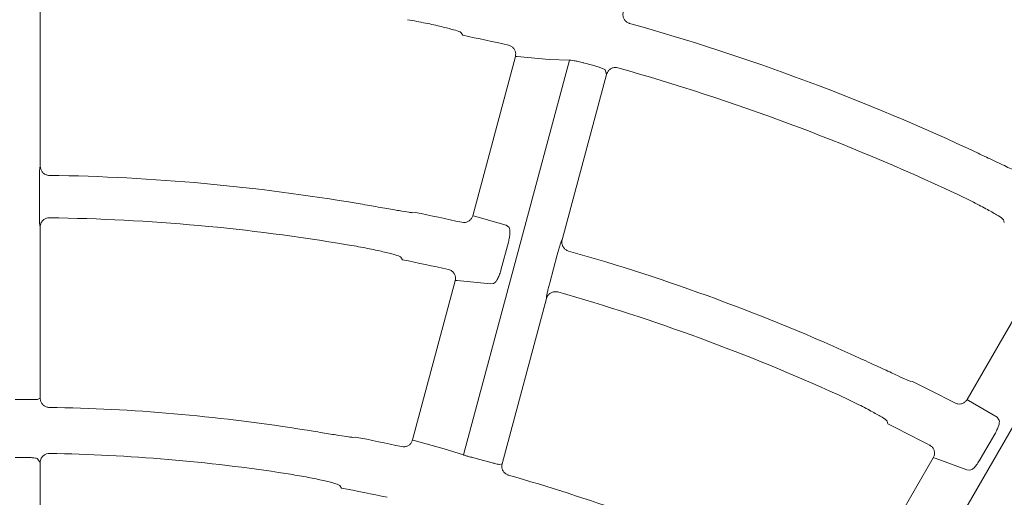
# Model space of a CAD drawing. Extents: x 0 to 420, y 0 to 297.
# Drawn here: x 78 to 83, y 126 to 128 of the extents above; entities that cross this region are included whole.
import ezdxf

# ---------------------------------------------------------------- set-up
doc = ezdxf.new("R2010")
doc.units = 0
doc.layers.get('0').update_dxf_attribs({"linetype": 'CONTINUOUS'})
doc.layers.add('DD0', color=7, linetype='CONTINUOUS')
doc.layers.add('M2', color=3, linetype='CONTINUOUS')
doc.styles.get("Standard").update_dxf_attribs({"font": 'txt', "bigfont": 'BIGFONT'})
doc.dimstyles.get("Standard").update_dxf_attribs({"dimtxt": 3.2, "dimasz": 3, "dimexe": 1.5, "dimexo": 0, "dimgap": 1, "dimtad": 3, "dimtih": 1, "dimtoh": 1, "dimdsep": 46, "dimtxsty": 'STANDARD', "dimblk1": 'OPEN', "dimblk2": 'OPEN', "dimsah": 1, "dimcen": 0.09, "dimadec": 0, "dimazin": 0, "dimtfac": 1, "dimtdec": 4, "dimtofl": 0, "dimtmove": 0, "dimatfit": 3, "dimfxl": 1, "dimtolj": 1, "dimtzin": 0, "dimlwd": 13, "dimlwe": 13, "dimarcsym": 0})

# ---------------------------------------------------------------- blocks, each defined once
blk = doc.blocks.new('_OPEN')
at = {"color": 0, "lineweight": 13}
for p, q in [((-0.965926, 0.258819), (0, 0)), ((0, 0), (-1, 0)), ((0, 0), (-0.965926, -0.258819))]:
    blk.add_line(p, q, dxfattribs=at)
blk = doc.blocks.new('*D12')
for p in [(46.167957, 186.977524), (46.167957, 129.825317), (137.037964, 104.595917)]:
    blk.add_point(p)
at = {"layer": 'DD0', "linetype": 'CONTINUOUS'}
for p, q in [((46.167957, 129.825317), (46.169331, 188.477524)), ((137.037964, 104.595917), (137.037964, 188.477524)), ((134.037964, 186.977524), (49.169296, 186.977524))]:
    blk.add_line(p, q, dxfattribs=at)
at = {"layer": 'DD0', "xscale": 3, "yscale": 3, "rotation": 180}
blk.add_blockref('_OPEN', (46.169296, 186.977524), dxfattribs=at)
at = {"layer": 'DD0', "xscale": 3, "yscale": 3}
blk.add_blockref('_OPEN', (137.037964, 186.977524), dxfattribs=at)
at = {"layer": 'DD0', "width": 0.833333}
blk.add_text('９０９', height=3.2, dxfattribs=at).set_placement((87.070297, 187.977524))

msp = doc.modelspace()

# ---------------------------------------------------------------- linework, layer by layer
at = {"layer": 'M2', "color": 2, "linetype": 'CONTINUOUS', "lineweight": 13}
for p, q in [((77.830532, 128.3634), (77.830532, 127.433467)), ((80.11458, 128.158091), (80.123311, 128.143961)), ((80.127062, 125.864614), (80.701455, 128.008278)), ((80.408391, 128.028536), (80.176832, 127.164343)), ((80.411551, 128.029744), (80.408391, 128.028536)), ((80.418832, 128.029813), (80.411551, 128.029744)), ((80.591323, 128.012), (80.418832, 128.029813)), ((80.701455, 128.008278), (80.591323, 128.012)), ((80.902863, 127.931912), (80.662179, 127.033665)), ((80.902863, 127.931912), (80.894886, 127.95581)), ((77.828652, 127.426315), (77.830532, 127.433467)), ((77.826228, 127.189558), (77.826228, 127.347043)), ((79.865536, 127.181932), (79.852608, 127.180401)), ((80.176832, 127.164343), (80.177333, 127.163953)), ((80.177333, 127.163953), (80.186114, 127.1613)), ((80.186114, 127.1613), (80.358813, 127.112612)), ((83.055946, 127.142444), (83.060722, 127.126535)), ((77.830532, 127.103014), (77.828652, 127.110219)), ((77.830532, 127.103014), (77.830532, 126.173132)), ((80.358813, 127.112612), (80.372205, 127.102233)), ((80.370585, 127.020979), (80.32982, 126.868842)), ((80.658512, 127.027244), (80.662179, 127.033665)), ((79.787796, 126.938516), (79.796548, 126.924465)), ((80.594893, 126.799182), (80.635653, 126.9513)), ((83.306215, 126.94126), (82.858876, 126.166445)), ((80.082007, 126.810452), (79.850418, 125.946152)), ((80.085175, 126.811678), (80.082007, 126.810452)), ((80.092464, 126.811792), (80.085175, 126.811678)), ((80.2737, 126.793924), (80.092464, 126.811792)), ((82.474408, 124.923885), (83.58405, 126.845842)), ((80.29038, 126.79686), (80.2737, 126.793924)), ((80.576651, 126.714473), (80.33598, 125.816276)), ((80.576651, 126.714473), (80.5767, 126.721918)), ((82.56274, 126.264004), (82.549857, 126.26587)), ((77.816641, 126.166397), (77.830532, 126.173132)), ((82.858876, 126.166445), (82.859259, 126.165939)), ((82.859259, 126.165939), (82.867055, 126.161103)), ((82.867055, 126.161103), (83.021267, 126.069376)), ((83.021267, 126.069376), (83.031517, 126.055886)), ((82.424648, 126.049003), (82.429464, 126.033164)), ((79.538661, 125.962018), (79.525706, 125.960384)), ((83.008922, 125.977818), (82.930171, 125.841417)), ((79.850418, 125.946152), (79.850922, 125.945766)), ((79.850922, 125.945766), (79.859721, 125.943183)), ((79.859721, 125.943183), (80.022177, 125.898311)), ((82.655583, 125.918527), (82.660077, 125.918088)), ((80.022177, 125.898311), (80.127062, 125.864614)), ((82.675688, 125.849155), (82.228294, 125.074245)), ((82.679066, 125.849519), (82.675688, 125.849155)), ((82.686137, 125.847743), (82.679066, 125.849519)), ((82.856572, 125.783577), (82.686137, 125.847743)), ((77.830532, 125.823133), (77.816641, 125.8442)), ((77.830532, 125.823133), (77.830532, 124.893146)), ((80.320819, 125.813365), (80.33598, 125.816276)), ((82.873444, 125.782095), (82.856572, 125.783577)), ((79.455661, 125.698973), (79.464439, 125.68502))]:
    msp.add_line(p, q, dxfattribs=at)
for centre, radius, start, end in [((77.727986, 116.479386), 12.184965, 64.787531, 74.28553), ((77.729019, 116.484246), 11.903007, 77.174704, 78.395773), ((77.660276, 116.225061), 12.175594, 74.960942, 75.156653), ((77.727934, 116.479255), 11.935105, 64.888095, 74.264718), ((77.72797, 116.479428), 10.904891, 80.351026, 89.203065), ((77.728334, 116.481053), 10.912215, 77.352499, 78.705378), ((77.727949, 116.479174), 10.675145, 80.466781, 89.178285), ((77.727988, 116.479403), 10.904912, 65.351021, 74.203044), ((77.726906, 116.474419), 10.653022, 77.433941, 78.797485), ((77.727999, 116.479426), 10.674887, 65.466663, 74.178378), ((77.727551, 116.4785), 10.914904, 62.352669, 63.705215), ((77.728054, 116.328145), 9.837054, 89.949705, 90.191942), ((77.727951, 116.479202), 9.645153, 81.052618, 89.098252), ((77.72702, 116.477445), 10.650106, 62.433925, 63.797841), ((77.728805, 116.483455), 9.649805, 77.657896, 79.189951), ((77.727969, 116.490732), 9.36107, 89.946626, 90.20118), ((77.727954, 116.479234), 9.395122, 81.214288, 89.064871), ((77.730091, 116.487188), 9.677728, 74.948446, 75.194671), ((77.727973, 116.479351), 9.645002, 66.052554, 74.098316), ((77.727893, 116.478947), 9.368425, 77.76837, 79.317781)]:
    msp.add_arc(centre, radius, start, end, dxfattribs=at)
at = {"layer": 'M2', "color": 2, "linetype": 'CONTINUOUS', "lineweight": 13, "extrusion": (0, 0, -1)}
for points, knots in [([(80.993445, 128.269969), (80.993307, 128.269435), (80.993169, 128.268901), (80.993023, 128.268275), (80.992632, 128.266602), (80.99218, 128.264268), (80.99193, 128.261362), (80.991594, 128.257459), (80.991624, 128.252522), (80.992704, 128.24728), (80.993784, 128.242038), (80.995915, 128.236491), (80.998695, 128.231609), (81.001476, 128.226728), (81.004907, 128.222513), (81.009535, 128.218804), (81.014163, 128.215095), (81.019989, 128.211894), (81.024007, 128.210302), (81.025595, 128.209673), (81.0269, 128.209296), (81.028205, 128.208918)], [0, 0, 0, 0, 1, 1, 1, 2, 2, 2, 3, 3, 3, 4, 4, 4, 5, 5, 5, 6, 6, 6, 7, 7, 7, 7]), ([(79.823413, 128.228964), (79.856537, 128.222789), (79.889661, 128.216613), (79.92093, 128.210259), (79.952198, 128.203905), (79.981611, 128.197371), (80.007026, 128.191237), (80.032441, 128.185103), (80.053856, 128.179368), (80.071775, 128.174449), (80.087241, 128.170204), (80.100101, 128.166568), (80.108238, 128.16213), (80.110622, 128.160829), (80.112601, 128.15946), (80.11458, 128.158091)], [0, 0, 0, 0, 1, 1, 1, 2, 2, 2, 3, 3, 3, 4, 4, 4, 5, 5, 5, 5]), ([(80.408391, 128.028536), (80.409323, 128.034125), (80.410253, 128.039714), (80.409959, 128.045306), (80.409665, 128.050899), (80.408146, 128.056494), (80.405885, 128.061649), (80.403625, 128.066804), (80.400622, 128.071517), (80.396636, 128.075695), (80.39265, 128.079872), (80.38768, 128.083513), (80.383283, 128.085856), (80.378886, 128.088199), (80.375061, 128.089244), (80.371236, 128.09029)], [0, 0, 0, 0, 1, 1, 1, 2, 2, 2, 3, 3, 3, 4, 4, 4, 5, 5, 5, 5]), ([(80.779385, 127.994354), (80.778114, 127.994688), (80.776842, 127.995022), (80.775334, 127.995409), (80.769037, 127.997023), (80.75862, 127.999552), (80.749832, 128.001497), (80.741045, 128.003441), (80.733887, 128.004802), (80.727406, 128.005925), (80.720925, 128.007047), (80.71512, 128.00793), (80.71064, 128.008248), (80.706993, 128.008508), (80.704224, 128.008393), (80.701455, 128.008278)], [0, 0, 0, 0, 1, 1, 1, 2, 2, 2, 3, 3, 3, 4, 4, 4, 5, 5, 5, 5]), ([(80.894886, 127.95581), (80.894432, 127.956405), (80.893979, 127.957001), (80.893358, 127.95757), (80.891492, 127.959279), (80.888115, 127.960747), (80.884048, 127.962438), (80.87941, 127.964366), (80.873875, 127.966584), (80.8673, 127.968953), (80.860726, 127.971321), (80.853112, 127.97384), (80.844983, 127.976311), (80.836854, 127.978783), (80.828212, 127.981207), (80.819568, 127.983631)], [0, 0, 0, 0, 1, 1, 1, 2, 2, 2, 3, 3, 3, 4, 4, 4, 5, 5, 5, 5]), ([(80.964653, 127.967091), (80.959102, 127.968092), (80.953552, 127.969091), (80.94798, 127.968866), (80.942409, 127.968641), (80.936818, 127.967191), (80.931659, 127.96502), (80.9265, 127.962849), (80.921776, 127.959957), (80.917542, 127.955993), (80.913308, 127.952029), (80.909566, 127.946994), (80.907201, 127.942802), (80.904837, 127.93861), (80.90385, 127.935261), (80.902863, 127.931912)], [0, 0, 0, 0, 1, 1, 1, 2, 2, 2, 3, 3, 3, 4, 4, 4, 5, 5, 5, 5]), ([(83.191117, 127.376566), (83.184727, 127.37907), (83.178336, 127.381575), (83.170493, 127.384965), (83.157935, 127.390392), (83.141654, 127.39809), (83.121945, 127.407397), (83.102236, 127.416704), (83.079099, 127.427621), (83.050726, 127.441042), (83.022352, 127.454463), (82.988742, 127.470388), (82.96455, 127.481822), (82.945167, 127.490984), (82.931829, 127.497263), (82.918491, 127.503542)], [0, 0, 0, 0, 1, 1, 1, 2, 2, 2, 3, 3, 3, 4, 4, 4, 5, 5, 5, 5]), ([(77.826228, 127.347043), (77.826228, 127.349207), (77.826229, 127.351371), (77.826239, 127.35415), (77.826263, 127.360918), (77.826343, 127.371332), (77.826478, 127.38011), (77.826612, 127.388888), (77.826801, 127.396031), (77.827003, 127.402351), (77.827205, 127.408671), (77.827419, 127.414167), (77.827756, 127.418358), (77.828009, 127.421499), (77.828331, 127.423907), (77.828652, 127.426315)], [0, 0, 0, 0, 1, 1, 1, 2, 2, 2, 3, 3, 3, 4, 4, 4, 5, 5, 5, 5]), ([(77.830532, 127.433467), (77.831077, 127.427781), (77.831622, 127.422097), (77.833374, 127.416722), (77.835126, 127.411348), (77.838085, 127.406285), (77.84161, 127.401864), (77.845136, 127.397443), (77.849229, 127.393666), (77.854251, 127.390676), (77.859274, 127.387687), (77.865226, 127.385486), (77.869761, 127.384399), (77.873805, 127.38343), (77.876724, 127.383347), (77.879642, 127.383264)], [0, 0, 0, 0, 1, 1, 1, 2, 2, 2, 3, 3, 3, 4, 4, 4, 5, 5, 5, 5]), ([(82.793044, 127.286262), (82.823441, 127.271723), (82.853838, 127.257185), (82.882396, 127.242954), (82.910955, 127.228723), (82.937675, 127.2148), (82.960636, 127.202297), (82.983597, 127.189794), (83.002798, 127.178712), (83.018834, 127.169323), (83.032674, 127.16122), (83.044155, 127.154379), (83.050866, 127.147986), (83.052832, 127.146113), (83.054389, 127.144279), (83.055946, 127.142444)], [0, 0, 0, 0, 1, 1, 1, 2, 2, 2, 3, 3, 3, 4, 4, 4, 5, 5, 5, 5]), ([(77.828652, 127.110219), (77.828569, 127.110623), (77.828485, 127.111027), (77.828408, 127.111473), (77.827994, 127.11386), (77.827762, 127.117426), (77.82754, 127.121706), (77.827283, 127.126676), (77.82704, 127.132606), (77.82684, 127.139581), (77.826639, 127.146555), (77.82648, 127.154573), (77.826385, 127.163077), (77.82629, 127.171581), (77.826259, 127.180569), (77.826228, 127.189558)], [0, 0, 0, 0, 1, 1, 1, 2, 2, 2, 3, 3, 3, 4, 4, 4, 5, 5, 5, 5]), ([(79.852608, 127.180401), (79.845779, 127.181119), (79.83895, 127.181838), (79.830483, 127.183023), (79.816935, 127.184919), (79.799192, 127.188011), (79.777719, 127.191736), (79.756245, 127.195461), (79.731038, 127.19982), (79.700106, 127.205179), (79.669173, 127.210538), (79.632514, 127.216898), (79.606122, 127.221441), (79.584913, 127.225092), (79.570334, 127.22757), (79.555754, 127.230049)], [0, 0, 0, 0, 1, 1, 1, 2, 2, 2, 3, 3, 3, 4, 4, 4, 5, 5, 5, 5]), ([(77.881042, 127.153221), (77.875463, 127.152762), (77.869884, 127.152302), (77.864599, 127.150663), (77.859314, 127.149025), (77.854325, 127.146209), (77.84993, 127.142808), (77.845535, 127.139407), (77.841736, 127.13542), (77.838661, 127.130541), (77.835587, 127.125662), (77.833238, 127.11989), (77.832004, 127.115153), (77.830769, 127.110417), (77.830651, 127.106715), (77.830532, 127.103014)], [0, 0, 0, 0, 1, 1, 1, 2, 2, 2, 3, 3, 3, 4, 4, 4, 5, 5, 5, 5]), ([(80.117588, 127.12849), (80.123191, 127.127788), (80.128793, 127.127088), (80.134351, 127.127617), (80.139909, 127.128145), (80.145422, 127.129905), (80.150458, 127.132341), (80.155495, 127.134777), (80.160054, 127.137892), (80.164094, 127.14213), (80.168135, 127.146369), (80.171657, 127.151732), (80.173724, 127.155883), (80.175389, 127.159226), (80.17611, 127.161785), (80.176832, 127.164343)], [0, 0, 0, 0, 1, 1, 1, 2, 2, 2, 3, 3, 3, 4, 4, 4, 5, 5, 5, 5]), ([(80.372205, 127.102233), (80.373007, 127.101449), (80.373808, 127.100666), (80.374536, 127.099587), (80.376291, 127.096986), (80.377618, 127.092669), (80.378346, 127.08742), (80.379074, 127.082171), (80.379203, 127.075991), (80.378832, 127.069011), (80.378462, 127.062032), (80.377593, 127.054254), (80.376136, 127.046115), (80.374678, 127.037977), (80.372632, 127.029478), (80.370585, 127.020979)], [0, 0, 0, 0, 1, 1, 1, 2, 2, 2, 3, 3, 3, 4, 4, 4, 5, 5, 5, 5]), ([(80.635653, 126.9513), (80.636214, 126.95339), (80.636774, 126.955481), (80.637503, 126.958163), (80.639278, 126.964693), (80.642051, 126.974732), (80.644453, 126.983176), (80.646855, 126.99162), (80.648886, 126.998471), (80.650717, 127.004523), (80.652548, 127.010575), (80.654177, 127.015828), (80.655587, 127.019789), (80.656644, 127.022758), (80.657578, 127.025001), (80.658512, 127.027244)], [0, 0, 0, 0, 1, 1, 1, 2, 2, 2, 3, 3, 3, 4, 4, 4, 5, 5, 5, 5]), ([(80.662179, 127.033665), (80.661234, 127.028033), (80.660289, 127.022401), (80.66059, 127.016756), (80.660891, 127.011112), (80.662439, 127.005455), (80.664701, 127.000273), (80.666962, 126.99509), (80.669937, 126.990382), (80.674015, 126.986194), (80.678092, 126.982006), (80.683272, 126.97834), (80.687372, 126.976116), (80.691027, 126.974134), (80.693825, 126.973299), (80.696622, 126.972463)], [0, 0, 0, 0, 1, 1, 1, 2, 2, 2, 3, 3, 3, 4, 4, 4, 5, 5, 5, 5]), ([(79.49596, 127.006893), (79.529166, 127.001038), (79.562372, 126.995183), (79.593726, 126.989111), (79.625079, 126.983039), (79.65458, 126.97675), (79.680055, 126.970822), (79.705529, 126.964894), (79.726977, 126.959328), (79.744927, 126.954547), (79.760405, 126.950425), (79.773282, 126.946888), (79.781439, 126.942508), (79.783828, 126.941226), (79.785812, 126.939871), (79.787796, 126.938516)], [0, 0, 0, 0, 1, 1, 1, 2, 2, 2, 3, 3, 3, 4, 4, 4, 5, 5, 5, 5]), ([(80.082007, 126.810452), (80.082938, 126.816041), (80.083868, 126.821629), (80.083575, 126.827222), (80.083282, 126.832814), (80.081764, 126.83841), (80.079501, 126.843565), (80.077238, 126.848721), (80.074228, 126.853436), (80.070251, 126.857611), (80.066274, 126.861787), (80.061329, 126.865421), (80.056898, 126.867772), (80.052467, 126.870123), (80.048549, 126.871189), (80.044632, 126.872256)], [0, 0, 0, 0, 1, 1, 1, 2, 2, 2, 3, 3, 3, 4, 4, 4, 5, 5, 5, 5]), ([(80.32982, 126.868842), (80.329452, 126.867474), (80.329083, 126.866105), (80.328616, 126.864481), (80.326809, 126.858189), (80.323536, 126.848061), (80.320262, 126.839556), (80.316988, 126.83105), (80.313712, 126.824166), (80.3103, 126.818034), (80.306887, 126.811902), (80.303337, 126.806522), (80.299889, 126.803089), (80.29666, 126.799875), (80.29352, 126.798368), (80.29038, 126.79686)], [0, 0, 0, 0, 1, 1, 1, 2, 2, 2, 3, 3, 3, 4, 4, 4, 5, 5, 5, 5]), ([(80.5767, 126.721918), (80.576724, 126.722331), (80.576748, 126.722743), (80.576789, 126.723193), (80.577007, 126.725606), (80.577706, 126.729111), (80.578599, 126.733302), (80.579637, 126.738169), (80.580938, 126.74396), (80.582549, 126.750749), (80.584161, 126.757538), (80.586082, 126.765323), (80.588191, 126.773562), (80.5903, 126.7818), (80.592597, 126.790491), (80.594893, 126.799182)], [0, 0, 0, 0, 1, 1, 1, 2, 2, 2, 3, 3, 3, 4, 4, 4, 5, 5, 5, 5]), ([(80.638435, 126.749896), (80.632927, 126.750896), (80.62742, 126.751896), (80.621891, 126.751681), (80.616362, 126.751467), (80.610813, 126.750037), (80.605688, 126.74789), (80.600562, 126.745742), (80.595861, 126.742874), (80.591628, 126.738957), (80.587396, 126.73504), (80.583633, 126.730073), (80.581215, 126.725817), (80.578797, 126.721562), (80.577725, 126.718017), (80.576651, 126.714473)], [0, 0, 0, 0, 1, 1, 1, 2, 2, 2, 3, 3, 3, 4, 4, 4, 5, 5, 5, 5]), ([(82.549857, 126.26587), (82.543446, 126.268332), (82.537035, 126.270793), (82.529164, 126.274129), (82.516568, 126.279468), (82.500231, 126.287047), (82.480453, 126.296203), (82.460674, 126.305359), (82.437455, 126.316093), (82.408963, 126.329275), (82.380472, 126.342457), (82.346708, 126.358088), (82.322391, 126.369308), (82.30285, 126.378324), (82.289409, 126.384491), (82.275967, 126.390658)], [0, 0, 0, 0, 1, 1, 1, 2, 2, 2, 3, 3, 3, 4, 4, 4, 5, 5, 5, 5]), ([(77.736689, 126.165195), (77.740948, 126.16519), (77.745207, 126.165185), (77.751521, 126.165183), (77.758669, 126.165182), (77.76845, 126.165185), (77.776705, 126.165223), (77.784961, 126.165261), (77.791692, 126.165333), (77.797378, 126.165395), (77.803065, 126.165457), (77.807707, 126.165507), (77.81121, 126.165773), (77.813286, 126.165931), (77.814964, 126.166164), (77.816641, 126.166397)], [0, 0, 0, 0, 1, 1, 1, 2, 2, 2, 3, 3, 3, 4, 4, 4, 5, 5, 5, 5]), ([(77.830532, 126.173132), (77.830537, 126.172581), (77.830542, 126.17203), (77.830562, 126.171387), (77.830617, 126.16967), (77.830785, 126.167299), (77.831296, 126.164428), (77.831982, 126.16057), (77.833288, 126.155809), (77.835688, 126.151025), (77.838088, 126.146241), (77.841583, 126.141435), (77.845531, 126.13744), (77.849479, 126.133445), (77.853881, 126.130261), (77.859316, 126.127876), (77.86475, 126.125491), (77.871217, 126.123904), (77.875495, 126.123409), (77.877123, 126.123221), (77.878434, 126.123191), (77.879745, 126.123161)], [0, 0, 0, 0, 1, 1, 1, 2, 2, 2, 3, 3, 3, 4, 4, 4, 5, 5, 5, 6, 6, 6, 7, 7, 7, 7]), ([(82.160453, 126.190582), (82.191013, 126.176332), (82.221572, 126.162083), (82.250285, 126.148103), (82.278999, 126.134123), (82.305867, 126.120412), (82.328939, 126.108093), (82.352012, 126.095774), (82.371288, 126.084847), (82.38739, 126.075583), (82.401273, 126.067595), (82.412795, 126.060844), (82.419541, 126.054503), (82.421517, 126.052647), (82.423082, 126.050825), (82.424648, 126.049003)], [0, 0, 0, 0, 1, 1, 1, 2, 2, 2, 3, 3, 3, 4, 4, 4, 5, 5, 5, 5]), ([(82.792371, 126.147147), (82.797602, 126.145019), (82.802832, 126.142892), (82.808337, 126.141964), (82.813843, 126.141037), (82.819623, 126.141309), (82.825119, 126.142359), (82.830614, 126.143409), (82.835824, 126.145238), (82.840824, 126.148286), (82.845824, 126.151334), (82.850614, 126.155603), (82.853685, 126.159078), (82.856158, 126.161876), (82.857517, 126.164161), (82.858876, 126.166445)], [0, 0, 0, 0, 1, 1, 1, 2, 2, 2, 3, 3, 3, 4, 4, 4, 5, 5, 5, 5]), ([(79.525706, 125.960384), (79.518867, 125.961044), (79.512028, 125.961705), (79.503546, 125.962816), (79.48998, 125.964593), (79.472211, 125.967523), (79.450706, 125.971044), (79.4292, 125.974565), (79.403957, 125.978677), (79.372963, 125.983711), (79.341969, 125.988745), (79.305224, 125.9947), (79.278751, 125.998944), (79.257386, 126.002369), (79.242711, 126.004679), (79.228037, 126.00699)], [0, 0, 0, 0, 1, 1, 1, 2, 2, 2, 3, 3, 3, 4, 4, 4, 5, 5, 5, 5]), ([(83.031517, 126.055886), (83.032089, 126.054921), (83.03266, 126.053956), (83.033084, 126.052725), (83.034105, 126.049758), (83.03427, 126.045245), (83.033615, 126.039987), (83.03296, 126.034728), (83.031484, 126.028726), (83.02932, 126.02208), (83.027156, 126.015434), (83.024304, 126.008146), (83.02079, 126.000662), (83.017275, 125.993178), (83.013099, 125.985498), (83.008922, 125.977818)], [0, 0, 0, 0, 1, 1, 1, 2, 2, 2, 3, 3, 3, 4, 4, 4, 5, 5, 5, 5]), ([(79.791435, 125.910241), (79.797041, 125.909569), (79.802647, 125.908898), (79.808202, 125.909457), (79.813758, 125.910016), (79.819262, 125.911805), (79.824284, 125.914267), (79.829307, 125.916729), (79.833848, 125.919866), (79.837868, 125.924129), (79.841888, 125.928393), (79.845386, 125.933783), (79.847424, 125.937934), (79.849017, 125.941177), (79.849717, 125.943665), (79.850418, 125.946152)], [0, 0, 0, 0, 1, 1, 1, 2, 2, 2, 3, 3, 3, 4, 4, 4, 5, 5, 5, 5]), ([(82.675688, 125.849155), (82.678034, 125.854312), (82.680379, 125.859469), (82.681543, 125.864947), (82.682708, 125.870425), (82.68269, 125.876223), (82.681838, 125.881789), (82.680987, 125.887354), (82.6793, 125.892687), (82.67654, 125.897749), (82.673779, 125.902812), (82.669943, 125.907602), (82.666271, 125.91102), (82.6626, 125.914438), (82.659091, 125.916482), (82.655583, 125.918527)], [0, 0, 0, 0, 1, 1, 1, 2, 2, 2, 3, 3, 3, 4, 4, 4, 5, 5, 5, 5]), ([(77.816641, 125.8442), (77.816048, 125.844661), (77.815456, 125.845122), (77.814708, 125.845515), (77.812464, 125.846693), (77.808822, 125.847255), (77.804452, 125.847856), (77.799473, 125.84854), (77.793552, 125.849274), (77.786588, 125.849883), (77.779624, 125.850492), (77.77162, 125.850977), (77.76313, 125.851275), (77.754639, 125.851574), (77.745665, 125.851685), (77.736689, 125.851797)], [0, 0, 0, 0, 1, 1, 1, 2, 2, 2, 3, 3, 3, 4, 4, 4, 5, 5, 5, 5]), ([(77.881286, 125.873104), (77.875663, 125.872653), (77.870041, 125.872201), (77.864712, 125.870561), (77.859383, 125.868921), (77.854348, 125.866092), (77.849915, 125.862673), (77.845482, 125.859255), (77.841652, 125.855246), (77.838572, 125.85034), (77.835491, 125.845433), (77.83316, 125.839628), (77.831944, 125.834945), (77.830729, 125.830261), (77.830631, 125.826697), (77.830532, 125.823133)], [0, 0, 0, 0, 1, 1, 1, 2, 2, 2, 3, 3, 3, 4, 4, 4, 5, 5, 5, 5]), ([(80.127062, 125.864614), (80.127315, 125.864512), (80.127568, 125.86441), (80.12784, 125.864305), (80.130051, 125.863451), (80.133483, 125.862418), (80.137589, 125.861232), (80.142372, 125.85985), (80.148069, 125.858261), (80.154793, 125.856431), (80.161517, 125.854602), (80.169267, 125.852532), (80.177488, 125.850355), (80.18571, 125.848179), (80.194403, 125.845895), (80.203096, 125.843612)], [0, 0, 0, 0, 1, 1, 1, 2, 2, 2, 3, 3, 3, 4, 4, 4, 5, 5, 5, 5]), ([(80.243281, 125.832898), (80.247393, 125.83179), (80.251506, 125.830682), (80.257604, 125.829047), (80.264508, 125.827195), (80.273957, 125.824667), (80.281941, 125.822568), (80.289925, 125.820468), (80.296445, 125.818796), (80.301954, 125.817384), (80.307462, 125.815971), (80.311959, 125.814819), (80.315412, 125.814169), (80.317458, 125.813783), (80.319139, 125.813574), (80.320819, 125.813365)], [0, 0, 0, 0, 1, 1, 1, 2, 2, 2, 3, 3, 3, 4, 4, 4, 5, 5, 5, 5]), ([(80.33598, 125.816276), (80.335842, 125.815743), (80.335705, 125.815209), (80.335558, 125.814583), (80.335167, 125.812909), (80.334715, 125.810576), (80.334465, 125.80767), (80.33413, 125.803767), (80.334159, 125.79883), (80.335239, 125.793588), (80.336319, 125.788346), (80.338451, 125.782798), (80.34123, 125.777917), (80.34401, 125.773036), (80.347438, 125.768822), (80.35207, 125.765112), (80.356702, 125.761401), (80.362538, 125.758195), (80.366542, 125.75661), (80.368066, 125.756007), (80.369324, 125.755639), (80.370583, 125.75527)], [0, 0, 0, 0, 1, 1, 1, 2, 2, 2, 3, 3, 3, 4, 4, 4, 5, 5, 5, 6, 6, 6, 7, 7, 7, 7]), ([(82.930171, 125.841417), (82.92946, 125.84019), (82.92875, 125.838964), (82.927879, 125.837516), (82.924505, 125.831906), (82.918722, 125.822971), (82.913358, 125.815602), (82.907994, 125.808233), (82.903048, 125.802432), (82.898165, 125.797391), (82.893281, 125.792351), (82.88846, 125.788073), (82.88424, 125.78565), (82.88029, 125.783382), (82.876867, 125.782738), (82.873444, 125.782095)], [0, 0, 0, 0, 1, 1, 1, 2, 2, 2, 3, 3, 3, 4, 4, 4, 5, 5, 5, 5]), ([(79.162959, 125.764118), (79.196274, 125.758678), (79.229587, 125.753239), (79.261054, 125.747532), (79.292521, 125.741825), (79.322139, 125.73585), (79.347693, 125.730189), (79.373246, 125.724528), (79.394734, 125.719181), (79.412724, 125.714577), (79.428213, 125.710614), (79.441109, 125.707202), (79.44929, 125.7029), (79.451683, 125.701642), (79.453672, 125.700307), (79.455661, 125.698973)], [0, 0, 0, 0, 1, 1, 1, 2, 2, 2, 3, 3, 3, 4, 4, 4, 5, 5, 5, 5])]:
    msp.add_open_spline(points, degree=3, knots=knots, dxfattribs=at)

# ---------------------------------------------------------------- dimensions: what is measured, and where the dimension line sits
at = {"layer": 'DD0', "color": 7}
dim = msp.add_linear_dim(base=(46.167957, 186.977524), p1=(137.037964, 104.595917), p2=(46.167957, 129.825317), text='９０９', dimstyle='STANDARD', override={"dimtxt": 3.2, "dimexe": 1.499999, "dimexo": 4.45548e-06, "dimtih": 1, "dimtoh": 1, "dimtmove": 2, "dimlwd": 13, "dimlwe": 13}, dxfattribs=at)
dim.commit()
dim.dimension.update_dxf_attribs({"geometry": '*D12', "text_midpoint": (91.60363, 189.577524), "dimtype": 160})

doc.saveas('drawing.dxf')
